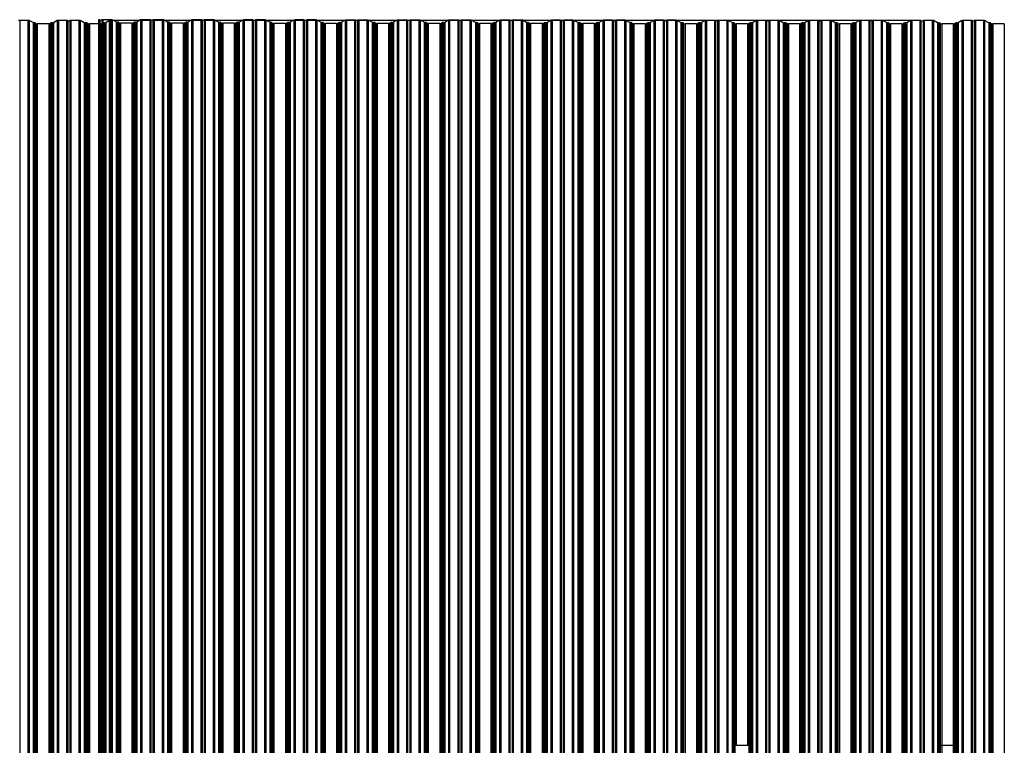
# Model space of a CAD drawing. Units: millimetres. Extents: x 1746 to 11913, y 6925 to 12700.
# Drawn here: x 5503 to 9095, y 10052 to 12700 of the extents above; entities that cross this region are included whole.
import ezdxf

# ---------------------------------------------------------------- set-up
doc = ezdxf.new("R2010")
doc.units = ezdxf.units.MM
doc.header["$LTSCALE"] = 80
doc.linetypes.add('SLD-Сплошная', pattern=[0])

msp = doc.modelspace()

# ---------------------------------------------------------------- linework, layer by layer
at = {"color": 7, "linetype": 'SLD-Сплошная', "lineweight": 25}
for p, q in [((5502.8, 12697.4), (5502.8, 7774.6)), ((5532.1, 12697.4), (5502.8, 12697.4)), ((5532.1, 12697.4), (5532.1, 7774.6)), ((5536.9, 12696.8), (5536.9, 7774)), ((5551.7, 12689.2), (5536.9, 12696.8)), ((5551.7, 12689.2), (5551.7, 7766.4)), ((5555.7, 12688.6), (5555.7, 7765.8)), ((5559.7, 12688.1), (5559.7, 7765.2)), ((5561.8, 12685.5), (5559.7, 12688.1)), ((5561.8, 12685.5), (5561.8, 7762.6)), ((5566.7, 12684.7), (5566.7, 7761.9)), ((5608.6, 12684.7), (5566.7, 12684.7)), ((5608.6, 12684.7), (5608.6, 7761.9)), ((5617.8, 12687.9), (5613.4, 12685.3)), ((5613.4, 12685.3), (5613.4, 7762.5)), ((5617.8, 12687.9), (5617.8, 7765)), ((5622.2, 12688.4), (5622.2, 7765.5)), ((5639.9, 12696.6), (5626.7, 12688.8)), ((5626.7, 12688.8), (5626.7, 7766)), ((5639.9, 12696.6), (5639.9, 7773.7)), ((5644.7, 12697.2), (5644.7, 7774.3)), ((5674, 12697.2), (5644.7, 12697.2)), ((5674, 12697.2), (5674, 7774.3)), ((5677.9, 12696.7), (5677.9, 7773.8)), ((5685.6, 12696.7), (5685.6, 7773.8)), ((5689.5, 12697.2), (5689.5, 7774.3)), ((5718.8, 12697.2), (5689.5, 12697.2)), ((5718.8, 12697.2), (5718.8, 7774.3)), ((5723.6, 12696.6), (5723.6, 7773.7)), ((5738.4, 12689), (5723.6, 12696.6)), ((5738.4, 12689), (5738.4, 7766.1)), ((5743, 12688.5), (5743, 7765.7)), ((5747.5, 12688.1), (5747.5, 7765.2)), ((5752.5, 12685.5), (5747.5, 12688.1)), ((5752.5, 12685.5), (5752.5, 7762.6)), ((5757.3, 12684.9), (5757.3, 7762.1)), ((5798, 12684.9), (5757.3, 12684.9)), ((5790.8, 12699.9), (5790.8, 7777.1)), ((5794.7, 12699.4), (5794.7, 7776.6)), ((5798, 12684.9), (5798, 7762.1)), ((5802.4, 12699.4), (5802.4, 7776.6)), ((5803.6, 12685.9), (5802.8, 12685.5)), ((5802.8, 12685.5), (5802.8, 7762.6)), ((5803.6, 12685.9), (5803.6, 7763.1)), ((5804.1, 12685.9), (5803.6, 12685.9)), ((5807.7, 12687.9), (5804.1, 12685.9)), ((5806.3, 12699.9), (5806.3, 7777.1)), ((5835.6, 12699.9), (5806.3, 12699.9)), ((5807.7, 12687.9), (5807.7, 7765.1)), ((5812.1, 12688.4), (5812.1, 7765.6)), ((5829.8, 12696.6), (5816.6, 12688.9)), ((5816.6, 12688.9), (5816.6, 7766)), ((5829.8, 12696.6), (5829.8, 7773.8)), ((5834.6, 12697.2), (5834.6, 7774.4)), ((8786.9, 12697.2), (5834.6, 12697.2)), ((5835.6, 12699.9), (5835.6, 7777.1)), ((5840.4, 12699.4), (5840.4, 7776.5)), ((5855.2, 12691.7), (5840.4, 12699.4)), ((5855.2, 12691.7), (5855.2, 7768.9)), ((5859.2, 12691.1), (5859.2, 7768.3)), ((5863.2, 12690.6), (5863.2, 7767.7)), ((5865.2, 12688), (5863.2, 12690.6)), ((5865.2, 12688), (5865.2, 7765.1)), ((5870.2, 12687.3), (5870.2, 7764.4)), ((5912, 12687.3), (5870.2, 12687.3)), ((5912, 12687.3), (5912, 7764.4)), ((5921.2, 12690.4), (5916.8, 12687.9)), ((5916.8, 12687.9), (5916.8, 7765)), ((5921.2, 12690.4), (5921.2, 7767.6)), ((5925.7, 12690.9), (5925.7, 7768)), ((5943.4, 12699.1), (5930.1, 12691.4)), ((5930.1, 12691.4), (5930.1, 7768.5)), ((5943.4, 12699.1), (5943.4, 7776.2)), ((5948.2, 12699.7), (5948.2, 7776.8)), ((5977.5, 12699.7), (5948.2, 12699.7)), ((5977.5, 12699.7), (5977.5, 7776.8)), ((5981.4, 12699.2), (5981.4, 7776.3)), ((5989.1, 12699.2), (5989.1, 7776.3)), ((5993, 12699.7), (5993, 7776.8)), ((6022.3, 12699.7), (5993, 12699.7)), ((6022.3, 12699.7), (6022.3, 7776.8)), ((6027, 12699.1), (6027, 7776.3)), ((6041.9, 12691.5), (6027, 12699.1)), ((6041.9, 12691.5), (6041.9, 7768.6)), ((6045.8, 12690.9), (6045.8, 7768)), ((6049.8, 12690.3), (6049.8, 7767.5)), ((6051.9, 12687.7), (6049.8, 12690.3)), ((6051.9, 12687.7), (6051.9, 7764.9)), ((6056.8, 12687), (6056.8, 7764.2)), ((6098.7, 12687), (6056.8, 12687)), ((6098.7, 12687), (6098.7, 7764.2)), ((6107.9, 12690.2), (6103.5, 12687.6)), ((6103.5, 12687.6), (6103.5, 7764.8)), ((6107.9, 12690.2), (6107.9, 7767.3)), ((6112.3, 12690.6), (6112.3, 7767.8)), ((6130, 12698.8), (6116.8, 12691.1)), ((6116.8, 12691.1), (6116.8, 7768.3)), ((6130, 12698.8), (6130, 7776)), ((6134.9, 12699.4), (6134.9, 7776.6)), ((6164.1, 12699.4), (6134.9, 12699.4)), ((6164.1, 12699.4), (6164.1, 7776.6)), ((6164.1, 12699.4), (6164.1, 7776.6)), ((6168, 12698.9), (6168, 7776.1)), ((6168, 12698.9), (6168, 7776.1)), ((6175.8, 12698.9), (6175.8, 7776.1)), ((6175.8, 12698.9), (6175.8, 7776.1)), ((6179.6, 12699.4), (6179.6, 7776.6)), ((6208.9, 12699.4), (6179.6, 12699.4)), ((6179.6, 12699.4), (6179.6, 7776.6)), ((6208.9, 12699.4), (6179.6, 12699.4)), ((6208.9, 12699.4), (6208.9, 7776.6)), ((6208.9, 12699.4), (6208.9, 7776.6)), ((6213.7, 12698.8), (6213.7, 7776)), ((6228.5, 12691.2), (6213.7, 12698.8)), ((6213.7, 12698.8), (6213.7, 7776)), ((6228.5, 12691.2), (6213.7, 12698.8)), ((6228.5, 12691.2), (6228.5, 7768.4)), ((6228.5, 12691.2), (6228.5, 7768.4)), ((6232.5, 12690.6), (6232.5, 7767.8)), ((6232.5, 12690.6), (6232.5, 7767.8)), ((6236.5, 12690.1), (6236.5, 7767.2)), ((6238.5, 12687.5), (6236.5, 12690.1)), ((6236.5, 12690.1), (6236.5, 7767.2)), ((6238.5, 12687.5), (6236.5, 12690.1)), ((6238.5, 12687.5), (6238.5, 7764.6)), ((6238.5, 12687.5), (6238.5, 7764.6)), ((6243.5, 12686.7), (6243.5, 7763.9)), ((6285.3, 12686.7), (6243.5, 12686.7)), ((6243.5, 12686.7), (6243.5, 7763.9)), ((6285.3, 12686.7), (6243.5, 12686.7)), ((6285.3, 12686.7), (6285.3, 7763.9)), ((6285.3, 12686.7), (6285.3, 7763.9)), ((6294.5, 12689.9), (6290.2, 12687.3)), ((6294.5, 12689.9), (6290.2, 12687.3)), ((6290.2, 12687.3), (6290.2, 7764.5)), ((6290.2, 12687.3), (6290.2, 7764.5)), ((6294.5, 12689.9), (6294.5, 7767)), ((6294.5, 12689.9), (6294.5, 7767)), ((6299, 12690.4), (6299, 7767.5)), ((6299, 12690.4), (6299, 7767.5)), ((6316.7, 12698.6), (6303.4, 12690.8)), ((6316.7, 12698.6), (6303.4, 12690.8)), ((6303.4, 12690.8), (6303.4, 7768)), ((6303.4, 12690.8), (6303.4, 7768)), ((6316.7, 12698.6), (6316.7, 7775.7)), ((6316.7, 12698.6), (6316.7, 7775.7)), ((6321.5, 12699.2), (6321.5, 7776.3)), ((6350.8, 12699.2), (6321.5, 12699.2)), ((6350.8, 12699.2), (6350.8, 7776.3)), ((6354.7, 12698.7), (6354.7, 7775.8)), ((6362.4, 12698.7), (6362.4, 7775.8)), ((6366.3, 12699.2), (6366.3, 7776.3)), ((6395.6, 12699.2), (6366.3, 12699.2)), ((6395.6, 12699.2), (6395.6, 7776.3)), ((6400.4, 12698.6), (6400.4, 7775.7)), ((6415.2, 12691), (6400.4, 12698.6)), ((6415.2, 12691), (6415.2, 7768.1)), ((6419.2, 12690.4), (6419.2, 7767.5)), ((6423.2, 12689.8), (6423.2, 7766.9)), ((6425.2, 12687.2), (6423.2, 12689.8)), ((6425.2, 12687.2), (6425.2, 7764.4)), ((6430.2, 12686.5), (6430.2, 7763.6)), ((6472, 12686.5), (6430.2, 12686.5)), ((6472, 12686.5), (6472, 7763.6)), ((6481.2, 12689.6), (6476.8, 12687.1)), ((6476.8, 12687.1), (6476.8, 7764.2)), ((6481.2, 12689.6), (6481.2, 7766.8)), ((6485.7, 12690.1), (6485.7, 7767.3)), ((6503.4, 12698.3), (6490.1, 12690.6)), ((6490.1, 12690.6), (6490.1, 7767.7)), ((6503.4, 12698.3), (6503.4, 7775.5)), ((6508.2, 12698.9), (6508.2, 7776.1)), ((6537.5, 12698.9), (6508.2, 12698.9)), ((6537.5, 12698.9), (6537.5, 7776.1)), ((6541.4, 12698.4), (6541.4, 7775.6)), ((6549.1, 12698.4), (6549.1, 7775.6)), ((6553, 12698.9), (6553, 7776.1)), ((6582.3, 12698.9), (6553, 12698.9)), ((6582.3, 12698.9), (6582.3, 7776.1)), ((6587, 12698.3), (6587, 7775.5)), ((6601.9, 12690.7), (6587, 12698.3)), ((6601.9, 12690.7), (6601.9, 7767.8)), ((6605.8, 12690.1), (6605.8, 7767.3)), ((6609.8, 12689.5), (6609.8, 7766.7)), ((6611.9, 12687), (6609.8, 12689.5)), ((6611.9, 12687), (6611.9, 7764.1)), ((6616.8, 12686.2), (6616.8, 7763.4)), ((6658.7, 12686.2), (6616.8, 12686.2)), ((6658.7, 12686.2), (6658.7, 7763.4)), ((6667.9, 12689.4), (6663.5, 12686.8)), ((6663.5, 12686.8), (6663.5, 7764)), ((6667.9, 12689.4), (6667.9, 7766.5)), ((6672.3, 12689.9), (6672.3, 7767)), ((6690, 12698.1), (6676.8, 12690.3)), ((6676.8, 12690.3), (6676.8, 7767.5)), ((6690, 12698.1), (6690, 7775.2)), ((6694.9, 12698.7), (6694.9, 7775.8)), ((6724.1, 12698.7), (6694.9, 12698.7)), ((6724.1, 12698.7), (6724.1, 7775.8)), ((6728, 12698.2), (6728, 7775.3)), ((6735.8, 12698.2), (6735.8, 7775.3)), ((6739.6, 12698.7), (6739.6, 7775.8)), ((6768.9, 12698.7), (6739.6, 12698.7)), ((6768.9, 12698.7), (6768.9, 7775.8)), ((6773.7, 12698.1), (6773.7, 7775.2)), ((6788.5, 12690.4), (6773.7, 12698.1)), ((6788.5, 12690.4), (6788.5, 7767.6)), ((6793.1, 12690), (6793.1, 7767.1)), ((6797.6, 12689.5), (6797.6, 7766.7)), ((6802.6, 12687), (6797.6, 12689.5)), ((6802.6, 12687), (6802.6, 7764.1)), ((6807.4, 12686.4), (6807.4, 7763.5)), ((6848.1, 12686.4), (6807.4, 12686.4)), ((6848.1, 12686.4), (6848.1, 7763.5)), ((6853.7, 12687.4), (6852.9, 12687)), ((6852.9, 12687), (6852.9, 7764.1)), ((6853.7, 12687.4), (6853.7, 7764.5)), ((6854.2, 12687.4), (6853.7, 12687.4)), ((6857.8, 12689.4), (6854.2, 12687.4)), ((6857.8, 12689.4), (6857.8, 7766.6)), ((6862.2, 12689.9), (6862.2, 7767.1)), ((6880, 12698.1), (6866.7, 12690.4)), ((6866.7, 12690.4), (6866.7, 7767.5)), ((6880, 12698.1), (6880, 7775.2)), ((6884.8, 12698.7), (6884.8, 7775.8)), ((6914.1, 12698.7), (6884.8, 12698.7)), ((6914.1, 12698.7), (6914.1, 7775.8)), ((6917.9, 12698.2), (6917.9, 7775.3)), ((6925.7, 12698.2), (6925.7, 7775.3)), ((6929.5, 12698.7), (6929.5, 7775.8)), ((6958.8, 12698.7), (6929.5, 12698.7)), ((6958.8, 12698.7), (6958.8, 7775.8)), ((6963.6, 12698.1), (6963.6, 7775.3)), ((6978.4, 12690.5), (6963.6, 12698.1)), ((6978.4, 12690.5), (6978.4, 7767.6)), ((6982.4, 12689.9), (6982.4, 7767.1)), ((6986.4, 12689.3), (6986.4, 7766.5)), ((6988.5, 12686.7), (6986.4, 12689.3)), ((6988.5, 12686.7), (6988.5, 7763.9)), ((6993.4, 12686), (6993.4, 7763.2)), ((7035.3, 12686), (6993.4, 12686)), ((7035.3, 12686), (7035.3, 7763.2)), ((7044.5, 12689.2), (7040.1, 12686.6)), ((7040.1, 12686.6), (7040.1, 7763.8)), ((7044.5, 12689.2), (7044.5, 7766.3)), ((7048.9, 12689.6), (7048.9, 7766.8)), ((7066.6, 12697.8), (7053.4, 12690.1)), ((7053.4, 12690.1), (7053.4, 7767.3)), ((7066.6, 12697.8), (7066.6, 7775)), ((7071.4, 12698.4), (7071.4, 7775.6)), ((7100.7, 12698.4), (7071.4, 12698.4)), ((7100.7, 12698.4), (7100.7, 7775.6)), ((7104.6, 12697.9), (7104.6, 7775.1)), ((7112.3, 12697.9), (7112.3, 7775.1)), ((7116.2, 12698.4), (7116.2, 7775.6)), ((7145.5, 12698.4), (7116.2, 12698.4)), ((7145.5, 12698.4), (7145.5, 7775.6)), ((7150.3, 12697.9), (7150.3, 7775)), ((7165.1, 12690.2), (7150.3, 12697.9)), ((7165.1, 12690.2), (7165.1, 7767.4)), ((7169.1, 12689.6), (7169.1, 7766.8)), ((7173.1, 12689.1), (7173.1, 7766.2)), ((7175.1, 12686.5), (7173.1, 12689.1)), ((7175.1, 12686.5), (7175.1, 7763.6)), ((7180.1, 12685.8), (7180.1, 7762.9)), ((7221.9, 12685.8), (7180.1, 12685.8)), ((7221.9, 12685.8), (7221.9, 7762.9)), ((7231.1, 12688.9), (7226.7, 12686.4)), ((7226.7, 12686.4), (7226.7, 7763.5)), ((7231.1, 12688.9), (7231.1, 7766.1)), ((7235.6, 12689.4), (7235.6, 7766.5)), ((7253.3, 12697.6), (7240, 12689.9)), ((7240, 12689.9), (7240, 7767)), ((7253.3, 12697.6), (7253.3, 7774.7)), ((7258.1, 12698.2), (7258.1, 7775.3)), ((7287.4, 12698.2), (7258.1, 12698.2)), ((7287.4, 12698.2), (7287.4, 7775.3)), ((7291.3, 12697.7), (7291.3, 7774.8)), ((7299, 12697.7), (7299, 7774.8)), ((7302.9, 12698.2), (7302.9, 7775.3)), ((7332.2, 12698.2), (7302.9, 12698.2)), ((7332.2, 12698.2), (7332.2, 7775.3)), ((7336.9, 12697.6), (7336.9, 7774.8)), ((7351.8, 12690), (7336.9, 12697.6)), ((7351.8, 12690), (7351.8, 7767.1)), ((7355.8, 12689.4), (7355.8, 7766.5)), ((7359.7, 12688.8), (7359.7, 7766)), ((7361.8, 12686.2), (7359.7, 12688.8)), ((7361.8, 12686.2), (7361.8, 7763.4)), ((7366.7, 12685.5), (7366.7, 7762.7)), ((7408.6, 12685.5), (7366.7, 12685.5)), ((7408.6, 12685.5), (7408.6, 7762.7)), ((7417.8, 12688.7), (7413.4, 12686.1)), ((7413.4, 12686.1), (7413.4, 7763.3)), ((7417.8, 12688.7), (7417.8, 7765.8)), ((7422.2, 12689.1), (7422.2, 7766.3)), ((7440, 12697.3), (7426.7, 12689.6)), ((7426.7, 12689.6), (7426.7, 7766.8)), ((7440, 12697.3), (7440, 7774.5)), ((7444.8, 12697.9), (7444.8, 7775.1)), ((7474.1, 12697.9), (7444.8, 12697.9)), ((7474.1, 12697.9), (7474.1, 7775.1)), ((7477.9, 12697.4), (7477.9, 7774.6)), ((7485.7, 12697.4), (7485.7, 7774.6)), ((7489.5, 12697.9), (7489.5, 7775.1)), ((7518.8, 12697.9), (7489.5, 12697.9)), ((7518.8, 12697.9), (7518.8, 7775.1)), ((7523.6, 12697.4), (7523.6, 7774.5)), ((7538.4, 12689.7), (7523.6, 12697.4)), ((7538.4, 12689.7), (7538.4, 7766.9)), ((7543, 12689.3), (7543, 7766.4)), ((7547.5, 12688.8), (7547.5, 7766)), ((7552.5, 12686.2), (7547.5, 12688.8)), ((7552.5, 12686.2), (7552.5, 7763.4)), ((7557.3, 12685.7), (7557.3, 7762.8)), ((7598, 12685.7), (7557.3, 12685.7)), ((7598, 12685.7), (7598, 7762.8)), ((7603.6, 12686.7), (7602.8, 12686.2)), ((7602.8, 12686.2), (7602.8, 7763.4)), ((7603.6, 12686.7), (7603.6, 7763.8)), ((7604.1, 12686.6), (7603.6, 12686.7)), ((7607.7, 12688.7), (7604.1, 12686.6)), ((7607.7, 12688.7), (7607.7, 7765.8)), ((7612.1, 12689.2), (7612.1, 7766.3)), ((7629.9, 12697.4), (7616.6, 12689.6)), ((7616.6, 12689.6), (7616.6, 7766.8)), ((7629.9, 12697.4), (7629.9, 7774.5)), ((7634.7, 12698), (7634.7, 7775.1)), ((7664, 12698), (7634.7, 12698)), ((7664, 12698), (7664, 7775.1)), ((7667.8, 12697.5), (7667.8, 7774.6)), ((7675.6, 12697.5), (7675.6, 7774.6)), ((7679.5, 12698), (7679.5, 7775.1)), ((7708.7, 12698), (7679.5, 12698)), ((7708.7, 12698), (7708.7, 7775.1)), ((7713.5, 12697.4), (7713.5, 7774.5)), ((7728.3, 12689.8), (7713.5, 12697.4)), ((7728.3, 12689.8), (7728.3, 7766.9)), ((7732.3, 12689.2), (7732.3, 7766.3)), ((7736.3, 12688.6), (7736.3, 7765.7)), ((7738.4, 12686), (7736.3, 12688.6)), ((7738.4, 12686), (7738.4, 7763.2)), ((7743.3, 12685.3), (7743.3, 7762.4)), ((7785.2, 12685.3), (7743.3, 12685.3)), ((7785.2, 12685.3), (7785.2, 7762.4)), ((7794.4, 12688.4), (7790, 12685.9)), ((7790, 12685.9), (7790, 7763)), ((7794.4, 12688.4), (7794.4, 7765.6)), ((7798.8, 12688.9), (7798.8, 7766.1)), ((7816.5, 12697.1), (7803.3, 12689.4)), ((7803.3, 12689.4), (7803.3, 7766.5)), ((7816.5, 12697.1), (7816.5, 7774.3)), ((7821.3, 12697.7), (7821.3, 7774.9)), ((7850.6, 12697.7), (7821.3, 12697.7)), ((7850.6, 12697.7), (7850.6, 7774.9)), ((7854.5, 12697.2), (7854.5, 7774.4)), ((7862.2, 12697.2), (7862.2, 7774.4)), ((7866.1, 12697.7), (7866.1, 7774.9)), ((7895.4, 12697.7), (7866.1, 12697.7)), ((7895.4, 12697.7), (7895.4, 7774.9)), ((7900.2, 12697.1), (7900.2, 7774.3)), ((7915, 12689.5), (7900.2, 12697.1)), ((7915, 12689.5), (7915, 7766.6)), ((7919, 12688.9), (7919, 7766.1)), ((7923, 12688.3), (7923, 7765.5)), ((7925, 12685.8), (7923, 12688.3)), ((7925, 12685.8), (7925, 7762.9)), ((7930, 12685), (7930, 7762.2)), ((7971.8, 12685), (7930, 12685)), ((7971.8, 12685), (7971.8, 7762.2)), ((7981, 12688.2), (7976.6, 12685.6)), ((7976.6, 12685.6), (7976.6, 7762.8)), ((7981, 12688.2), (7981, 7765.3)), ((7985.5, 12688.7), (7985.5, 7765.8)), ((8003.2, 12696.9), (7989.9, 12689.1)), ((7989.9, 12689.1), (7989.9, 7766.3)), ((8003.2, 12696.9), (8003.2, 7774)), ((8008, 12697.5), (8008, 7774.6)), ((8037.3, 12697.5), (8008, 12697.5)), ((8037.3, 12697.5), (8037.3, 7774.6)), ((8041.2, 12697), (8041.2, 7774.1)), ((8048.9, 12697), (8048.9, 7774.1)), ((8052.8, 12697.5), (8052.8, 7774.6)), ((8082.1, 12697.5), (8052.8, 12697.5)), ((8082.1, 12697.5), (8082.1, 7774.6)), ((8086.8, 12696.9), (8086.8, 7774)), ((8101.7, 12689.2), (8086.8, 12696.9)), ((8101.7, 12689.2), (8101.7, 7766.4)), ((8105.7, 12688.7), (8105.7, 7765.8)), ((8109.7, 12688.1), (8109.7, 7765.2)), ((8111.7, 12685.5), (8109.7, 12688.1)), ((8111.7, 12685.5), (8111.7, 7762.6)), ((8158.5, 12684.8), (8116.7, 12684.8)), ((8116.7, 12684.8), (8116.7, 10052.7)), ((8158.5, 12684.8), (8158.5, 10052.7)), ((8167.7, 12687.9), (8163.3, 12685.4)), ((8163.3, 12685.4), (8163.3, 7762.5)), ((8167.7, 12687.9), (8167.7, 7765.1)), ((8172.1, 12688.4), (8172.1, 7765.6)), ((8189.9, 12696.6), (8176.6, 12688.9)), ((8176.6, 12688.9), (8176.6, 7766)), ((8189.9, 12696.6), (8189.9, 7773.7)), ((8194.7, 12697.2), (8194.7, 7774.3)), ((8224, 12697.2), (8194.7, 12697.2)), ((8224, 12697.2), (8224, 7774.3)), ((8227.8, 12696.7), (8227.8, 7773.8)), ((8235.6, 12696.7), (8235.6, 7773.8)), ((8239.5, 12697.2), (8239.5, 7774.3)), ((8268.7, 12697.2), (8239.5, 12697.2)), ((8268.7, 12697.2), (8268.7, 7774.3)), ((8273.5, 12696.6), (8273.5, 7773.8)), ((8288.3, 12689), (8273.5, 12696.6)), ((8288.3, 12689), (8288.3, 7766.1)), ((8292.9, 12688.5), (8292.9, 7765.7)), ((8297.4, 12688.1), (8297.4, 7765.2)), ((8302.4, 12685.5), (8297.4, 12688.1)), ((8302.4, 12685.5), (8302.4, 7762.7)), ((8307.2, 12684.9), (8307.2, 7762.1)), ((8348, 12684.9), (8307.2, 12684.9)), ((8348, 12684.9), (8348, 7762.1)), ((8353.6, 12685.9), (8352.7, 12685.5)), ((8352.7, 12685.5), (8352.7, 7762.7)), ((8353.6, 12685.9), (8353.6, 7763.1)), ((8354.1, 12685.9), (8353.6, 12685.9)), ((8357.6, 12688), (8354.1, 12685.9)), ((8357.6, 12688), (8357.6, 7765.1)), ((8362.1, 12688.4), (8362.1, 7765.6)), ((8379.8, 12696.6), (8366.5, 12688.9)), ((8366.5, 12688.9), (8366.5, 7766.1)), ((8379.8, 12696.6), (8379.8, 7773.8)), ((8384.6, 12697.2), (8384.6, 7774.4)), ((8413.9, 12697.2), (8384.6, 12697.2)), ((8413.9, 12697.2), (8413.9, 7774.4)), ((8417.7, 12696.7), (8417.7, 7773.9)), ((8425.5, 12696.7), (8425.5, 7773.9)), ((8429.4, 12697.2), (8429.4, 7774.4)), ((8458.7, 12697.2), (8429.4, 12697.2)), ((8458.7, 12697.2), (8458.7, 7774.4)), ((8463.4, 12696.7), (8463.4, 7773.8)), ((8478.3, 12689), (8463.4, 12696.7)), ((8478.3, 12689), (8478.3, 7766.2)), ((8482.2, 12688.4), (8482.2, 7765.6)), ((8486.2, 12687.9), (8486.2, 7765)), ((8487.8, 12685.8), (8486.2, 12687.9)), ((8488, 12685.8), (8487.8, 12685.8)), ((8488, 12685.8), (8488, 7763)), ((8493, 12685.1), (8493, 7762.3)), ((8534.8, 12685.1), (8493, 12685.1)), ((8534.8, 12685.1), (8534.8, 7762.3)), ((8544, 12688.3), (8539.6, 12685.7)), ((8539.6, 12685.7), (8539.6, 7762.9)), ((8544, 12688.3), (8544, 7765.4)), ((8548.4, 12688.7), (8548.4, 7765.9)), ((8566.2, 12696.9), (8552.9, 12689.2)), ((8552.9, 12689.2), (8552.9, 7766.4)), ((8566.2, 12696.9), (8566.2, 7774.1)), ((8571, 12697.5), (8571, 7774.7)), ((8600.3, 12697.5), (8571, 12697.5)), ((8600.3, 12697.5), (8600.3, 7774.7)), ((8604.1, 12697), (8604.1, 7774.2)), ((8611.9, 12697), (8611.9, 7774.2)), ((8615.8, 12697.5), (8615.8, 7774.7)), ((8645.1, 12697.5), (8615.8, 12697.5)), ((8645.1, 12697.5), (8645.1, 7774.7)), ((8649.8, 12697), (8649.8, 7774.1)), ((8664.7, 12689.3), (8649.8, 12697)), ((8664.7, 12689.3), (8664.7, 7766.5)), ((8668.6, 12688.7), (8668.6, 7765.9)), ((8672.6, 12688.2), (8672.6, 7765.3)), ((8674.7, 12685.6), (8672.6, 12688.2)), ((8674.7, 12685.6), (8674.7, 7762.7)), ((8679.6, 12684.8), (8679.6, 7762)), ((8721.5, 12684.8), (8679.6, 12684.8)), ((8721.5, 12684.8), (8721.5, 7762)), ((8730.7, 12688), (8726.3, 12685.5)), ((8726.3, 12685.5), (8726.3, 7762.6)), ((8730.7, 12688), (8730.7, 7765.2)), ((8735.1, 12688.5), (8735.1, 7765.6)), ((8752.8, 12696.7), (8739.6, 12689)), ((8739.6, 12689), (8739.6, 7766.1)), ((8752.8, 12696.7), (8752.8, 7773.8)), ((8757.6, 12697.3), (8757.6, 7774.4)), ((8786.9, 12697.3), (8757.6, 12697.3)), ((8786.9, 12697.3), (8786.9, 7774.4)), ((8786.9, 12697.2), (8786.9, 7774.4)), ((8790.8, 12696.8), (8790.8, 7773.9)), ((8790.8, 12696.7), (8790.8, 7773.9)), ((8798.6, 12696.8), (8798.6, 7773.9)), ((8798.6, 12696.7), (8798.6, 7773.9)), ((8802.4, 12697.3), (8802.4, 7774.4)), ((8831.7, 12697.3), (8802.4, 12697.3)), ((8802.4, 12697.2), (8802.4, 7774.4)), ((8831.7, 12697.2), (8802.4, 12697.2)), ((8831.7, 12697.3), (8831.7, 7774.4)), ((8831.7, 12697.2), (8831.7, 7774.4)), ((8836.5, 12696.7), (8836.5, 7773.8)), ((8851.3, 12689.1), (8836.5, 12696.7)), ((8836.5, 12696.6), (8836.5, 7773.8)), ((8851.3, 12689), (8836.5, 12696.6)), ((8851.3, 12689.1), (8851.3, 7766.2)), ((8851.3, 12689), (8851.3, 7766.1)), ((8855.3, 12688.5), (8855.3, 7765.6)), ((8855.3, 12688.4), (8855.3, 7765.6)), ((8859.3, 12687.9), (8859.3, 7765.1)), ((8861.3, 12685.3), (8859.3, 12687.9)), ((8859.3, 12687.8), (8859.3, 7765)), ((8861.3, 12685.3), (8859.3, 12687.8)), ((8861.3, 12685.3), (8861.3, 7762.4)), ((8861.3, 12685.3), (8861.3, 7762.5)), ((8908.1, 12684.6), (8866.3, 12684.6)), ((8866.3, 12684.6), (8866.3, 10052.7)), ((8866.3, 12684.5), (8866.3, 7761.7)), ((8908.1, 12684.5), (8866.3, 12684.5)), ((8908.1, 12684.6), (8908.1, 10052.7)), ((8908.1, 12684.5), (8908.1, 7761.7)), ((8917.3, 12687.7), (8912.9, 12685.1)), ((8917.3, 12687.7), (8912.9, 12685.2)), ((8912.9, 12685.2), (8912.9, 7762.3)), ((8912.9, 12685.1), (8912.9, 7762.3)), ((8917.3, 12687.7), (8917.3, 7764.8)), ((8917.3, 12687.7), (8917.3, 7764.9)), ((8921.8, 12688.2), (8921.8, 7765.3)), ((8921.8, 12688.2), (8921.8, 7765.4)), ((8939.5, 12696.4), (8926.2, 12688.6)), ((8939.5, 12696.4), (8926.2, 12688.7)), ((8926.2, 12688.7), (8926.2, 7765.8)), ((8926.2, 12688.6), (8926.2, 7765.8)), ((8939.5, 12696.4), (8939.5, 7773.5)), ((8939.5, 12696.4), (8939.5, 7773.6)), ((8944.3, 12697), (8944.3, 7774.1)), ((8973.6, 12697), (8944.3, 12697)), ((8944.3, 12697), (8944.3, 7774.2)), ((8973.6, 12697), (8944.3, 12697)), ((8973.6, 12697), (8973.6, 7774.1)), ((8973.6, 12697), (8973.6, 7774.2)), ((8977.5, 12696.5), (8977.5, 7773.6)), ((8977.5, 12696.5), (8977.5, 7773.7)), ((8985.2, 12696.5), (8985.2, 7773.6)), ((8985.2, 12696.5), (8985.2, 7773.7)), ((8989.1, 12697), (8989.1, 7774.1)), ((9018.4, 12697), (8989.1, 12697)), ((8989.1, 12697), (8989.1, 7774.2)), ((9018.4, 12697), (9018.4, 7774.1)), ((9023.1, 12696.4), (9023.1, 7773.5)), ((9038, 12688.7), (9023.1, 12696.4)), ((9038, 12688.7), (9038, 7765.9)), ((9042, 12688.2), (9042, 7765.3)), ((9046, 12687.6), (9046, 7764.7)), ((9048, 12685), (9046, 12687.6)), ((9048, 12685), (9048, 7762.1)), ((9053, 12684.3), (9053, 7761.4)), ((9094.8, 12684.3), (9053, 12684.3)), ((9094.8, 12684.3), (9094.8, 7761.4)), ((8115, 10052.7), (8160.2, 10052.7)), ((8862.8, 10052.7), (8911.6, 10052.7))]:
    msp.add_line(p, q, dxfattribs=at)
for centre, radius, start, end in [((5502.2, 12687.2), 10.3, 86.3427, 108.2784), ((5532.9, 12683.5), 14, 73.2239, 93.0121), ((5554.9, 12697.1), 8.47, 248.0255, 275.5128), ((5556.5, 12680.2), 8.47, 68.0255, 95.5128), ((5565.7, 12695.2), 10.5, 247.9811, 275.4781), ((5609.3, 12698), 13.3, 266.6282, 287.6287), ((5621.2, 12676.4), 12, 85.3553, 106.7849), ((5623.2, 12700.4), 12, 265.3553, 286.7849), ((5643.9, 12683.9), 13.3, 86.6282, 107.6287), ((5674.7, 12686.9), 10.3, 71.7216, 93.6573), ((5681.8, 12709.9), 13.8, 253.6554, 286.3446), ((5688.9, 12686.9), 10.3, 86.3427, 108.2784), ((5719.5, 12683.2), 14, 73.2239, 93.0121), ((5741.9, 12701.3), 12.9, 254.1454, 274.5975), ((5744, 12675.7), 12.9, 74.1454, 94.5975), ((5756.5, 12698.8), 14, 253.2239, 273.0121), ((5791.5, 12689.7), 10.3, 71.7216, 93.6573), ((5798.6, 12712.6), 13.8, 253.6554, 286.3446), ((5798.7, 12699), 14.2, 267.091, 286.5238), ((5805.6, 12689.7), 10.3, 86.3427, 108.2784), ((5811.1, 12676.4), 12, 85.3553, 106.7849), ((5813.1, 12700.4), 12, 265.3553, 286.7849), ((5833.9, 12683.9), 13.3, 86.6282, 107.6287), ((5836.3, 12686), 14, 73.2239, 93.0121), ((5858.4, 12699.6), 8.47, 248.0255, 275.5128), ((5860, 12682.7), 8.47, 68.0255, 95.5128), ((5869.2, 12697.8), 10.5, 247.9811, 275.4781), ((5912.8, 12700.5), 13.3, 266.6282, 287.6287), ((5924.7, 12678.9), 12, 85.3553, 106.7849), ((5926.6, 12702.9), 12, 265.3553, 286.7849), ((5947.4, 12686.4), 13.3, 86.6282, 107.6287), ((5978.1, 12689.4), 10.3, 71.7216, 93.6573), ((5985.2, 12712.4), 13.8, 253.6554, 286.3446), ((5992.3, 12689.4), 10.3, 86.3427, 108.2784), ((6023, 12685.7), 14, 73.2239, 93.0121), ((6045, 12699.3), 8.47, 248.0255, 275.5128), ((6046.7, 12682.5), 8.47, 68.0255, 95.5128), ((6055.8, 12697.5), 10.5, 247.9811, 275.4781), ((6099.5, 12700.3), 13.3, 266.6282, 287.6287), ((6111.4, 12678.6), 12, 85.3553, 106.7849), ((6113.3, 12702.6), 12, 265.3553, 286.7849), ((6134.1, 12686.2), 13.3, 86.6282, 107.6287), ((6164.8, 12689.2), 10.3, 71.7216, 93.6573), ((6164.8, 12689.2), 10.3, 71.7216, 93.6573), ((6171.9, 12712.1), 13.8, 253.6554, 286.3446), ((6171.9, 12712.1), 13.8, 253.6554, 286.3446), ((6179, 12689.2), 10.3, 86.3427, 108.2784), ((6179, 12689.2), 10.3, 86.3427, 108.2784), ((6209.7, 12685.5), 14, 73.2239, 93.0121), ((6209.7, 12685.5), 14, 73.2239, 93.0121), ((6231.7, 12699.1), 8.47, 248.0255, 275.5128), ((6231.7, 12699.1), 8.47, 248.0255, 275.5128), ((6233.3, 12682.2), 8.47, 68.0255, 95.5128), ((6233.3, 12682.2), 8.47, 68.0255, 95.5128), ((6242.5, 12697.2), 10.5, 247.9811, 275.4781), ((6242.5, 12697.2), 10.5, 247.9811, 275.4781), ((6286.1, 12700), 13.3, 266.6282, 287.6287), ((6286.1, 12700), 13.3, 266.6282, 287.6287), ((6298, 12678.4), 12, 85.3553, 106.7849), ((6298, 12678.4), 12, 85.3553, 106.7849), ((6300, 12702.4), 12, 265.3553, 286.7849), ((6300, 12702.4), 12, 265.3553, 286.7849), ((6320.7, 12685.9), 13.3, 86.6282, 107.6287), ((6351.5, 12688.9), 10.3, 71.7216, 93.6573), ((6358.6, 12711.9), 13.8, 253.6554, 286.3446), ((6365.6, 12688.9), 10.3, 86.3427, 108.2784), ((6396.3, 12685.2), 14, 73.2239, 93.0121), ((6418.4, 12698.8), 8.47, 248.0255, 275.5128), ((6420, 12681.9), 8.47, 68.0255, 95.5128), ((6429.2, 12697), 10.5, 247.9811, 275.4781), ((6472.8, 12699.8), 13.3, 266.6282, 287.6287), ((6484.7, 12678.1), 12, 85.3553, 106.7849), ((6486.6, 12702.1), 12, 265.3553, 286.7849), ((6507.4, 12685.6), 13.3, 86.6282, 107.6287), ((6538.1, 12688.7), 10.3, 71.7216, 93.6573), ((6545.2, 12711.6), 13.8, 253.6554, 286.3446), ((6552.3, 12688.7), 10.3, 86.3427, 108.2784), ((6583, 12685), 14, 73.2239, 93.0121), ((6605, 12698.6), 8.47, 248.0255, 275.5128), ((6606.7, 12681.7), 8.47, 68.0255, 95.5128), ((6615.8, 12696.7), 10.5, 247.9811, 275.4781), ((6659.5, 12699.5), 13.3, 266.6282, 287.6287), ((6671.4, 12677.9), 12, 85.3553, 106.7849), ((6673.3, 12701.9), 12, 265.3553, 286.7849), ((6694.1, 12685.4), 13.3, 86.6282, 107.6287), ((6724.8, 12688.4), 10.3, 71.7216, 93.6573), ((6731.9, 12711.4), 13.8, 253.6554, 286.3446), ((6739, 12688.4), 10.3, 86.3427, 108.2784), ((6769.7, 12684.7), 14, 73.2239, 93.0121), ((6792, 12702.8), 12.9, 254.1454, 274.5975), ((6794.1, 12677.2), 12.9, 74.1454, 94.5975), ((6806.6, 12700.3), 14, 253.2239, 273.0121), ((6848.9, 12700.5), 14.2, 267.091, 286.5238), ((6861.3, 12677.9), 12, 85.3553, 106.7849), ((6863.2, 12701.9), 12, 265.3553, 286.7849), ((6884, 12685.4), 13.3, 86.6282, 107.6287), ((6914.7, 12688.5), 10.3, 71.7216, 93.6573), ((6921.8, 12711.4), 13.8, 253.6554, 286.3446), ((6928.9, 12688.5), 10.3, 86.3427, 108.2784), ((6959.6, 12684.8), 14, 73.2239, 93.0121), ((6981.6, 12698.3), 8.47, 248.0255, 275.5128), ((6983.2, 12681.5), 8.47, 68.0255, 95.5128), ((6992.4, 12696.5), 10.5, 247.9811, 275.4781), ((7036, 12699.3), 13.3, 266.6282, 287.6287), ((7047.9, 12677.6), 12, 85.3553, 106.7849), ((7049.9, 12701.6), 12, 265.3553, 286.7849), ((7070.6, 12685.2), 13.3, 86.6282, 107.6287), ((7101.4, 12688.2), 10.3, 71.7216, 93.6573), ((7108.5, 12711.1), 13.8, 253.6554, 286.3446), ((7115.6, 12688.2), 10.3, 86.3427, 108.2784), ((7146.2, 12684.5), 14, 73.2239, 93.0121), ((7168.3, 12698.1), 8.47, 248.0255, 275.5128), ((7169.9, 12681.2), 8.47, 68.0255, 95.5128), ((7179.1, 12696.3), 10.5, 247.9811, 275.4781), ((7222.7, 12699), 13.3, 266.6282, 287.6287), ((7234.6, 12677.4), 12, 85.3553, 106.7849), ((7236.5, 12701.4), 12, 265.3553, 286.7849), ((7257.3, 12684.9), 13.3, 86.6282, 107.6287), ((7288, 12687.9), 10.3, 71.7216, 93.6573), ((7295.1, 12710.9), 13.8, 253.6554, 286.3446), ((7302.2, 12687.9), 10.3, 86.3427, 108.2784), ((7332.9, 12684.3), 14, 73.2239, 93.0121), ((7354.9, 12697.8), 8.47, 248.0255, 275.5128), ((7356.6, 12681), 8.47, 68.0255, 95.5128), ((7365.7, 12696), 10.5, 247.9811, 275.4781), ((7409.4, 12698.8), 13.3, 266.6282, 287.6287), ((7421.3, 12677.1), 12, 85.3553, 106.7849), ((7423.2, 12701.1), 12, 265.3553, 286.7849), ((7444, 12684.7), 13.3, 86.6282, 107.6287), ((7474.7, 12687.7), 10.3, 71.7216, 93.6573), ((7481.8, 12710.6), 13.8, 253.6554, 286.3446), ((7488.9, 12687.7), 10.3, 86.3427, 108.2784), ((7519.6, 12684), 14, 73.2239, 93.0121), ((7542, 12702.1), 12.9, 254.1454, 274.5975), ((7544, 12676.4), 12.9, 74.1454, 94.5975), ((7556.6, 12699.6), 14, 253.2239, 273.0121), ((7598.8, 12699.8), 14.2, 267.091, 286.5238), ((7611.2, 12677.2), 12, 85.3553, 106.7849), ((7613.1, 12701.2), 12, 265.3553, 286.7849), ((7633.9, 12684.7), 13.3, 86.6282, 107.6287), ((7664.6, 12687.7), 10.3, 71.7216, 93.6573), ((7671.7, 12710.7), 13.8, 253.6554, 286.3446), ((7678.8, 12687.7), 10.3, 86.3427, 108.2784), ((7709.5, 12684), 14, 73.2239, 93.0121), ((7731.5, 12697.6), 8.47, 248.0255, 275.5128), ((7733.1, 12680.7), 8.47, 68.0255, 95.5128), ((7742.3, 12695.8), 10.5, 247.9811, 275.4781), ((7785.9, 12698.6), 13.3, 266.6282, 287.6287), ((7797.8, 12676.9), 12, 85.3553, 106.7849), ((7799.8, 12700.9), 12, 265.3553, 286.7849), ((7820.6, 12684.4), 13.3, 86.6282, 107.6287), ((7851.3, 12687.5), 10.3, 71.7216, 93.6573), ((7858.4, 12710.4), 13.8, 253.6554, 286.3446), ((7865.5, 12687.5), 10.3, 86.3427, 108.2784), ((7896.1, 12683.8), 14, 73.2239, 93.0121), ((7918.2, 12697.4), 8.47, 248.0255, 275.5128), ((7919.8, 12680.5), 8.47, 68.0255, 95.5128), ((7929, 12695.5), 10.5, 247.9811, 275.4781), ((7972.6, 12698.3), 13.3, 266.6282, 287.6287), ((7984.5, 12676.7), 12, 85.3553, 106.7849), ((7986.5, 12700.7), 12, 265.3553, 286.7849), ((8007.2, 12684.2), 13.3, 86.6282, 107.6287), ((8038, 12687.2), 10.3, 71.7216, 93.6573), ((8045, 12710.2), 13.8, 253.6554, 286.3446), ((8052.1, 12687.2), 10.3, 86.3427, 108.2784), ((8082.8, 12683.5), 14, 73.2239, 93.0121), ((8104.9, 12697.1), 8.47, 248.0255, 275.5128), ((8106.5, 12680.2), 8.47, 68.0255, 95.5128), ((8115.7, 12695.3), 10.5, 247.9811, 275.4781), ((8159.3, 12698), 13.3, 266.6282, 287.6287), ((8171.2, 12676.4), 12, 85.3553, 106.7849), ((8173.1, 12700.4), 12, 265.3553, 286.7849), ((8193.9, 12683.9), 13.3, 86.6282, 107.6287), ((8224.6, 12687), 10.3, 71.7216, 93.6573), ((8231.7, 12709.9), 13.8, 253.6554, 286.3446), ((8238.8, 12687), 10.3, 86.3427, 108.2784), ((8269.5, 12683.3), 14, 73.2239, 93.0121), ((8291.9, 12701.4), 12.9, 254.1454, 274.5975), ((8293.9, 12675.7), 12.9, 74.1454, 94.5975), ((8306.5, 12698.9), 14, 253.2239, 273.0121), ((8348.7, 12699.1), 14.2, 267.091, 286.5238), ((8361.1, 12676.4), 12, 85.3553, 106.7849), ((8363, 12700.4), 12, 265.3553, 286.7849), ((8383.8, 12684), 13.3, 86.6282, 107.6287), ((8414.5, 12687), 10.3, 71.7216, 93.6573), ((8421.6, 12709.9), 13.8, 253.6554, 286.3446), ((8428.7, 12687), 10.3, 86.3427, 108.2784), ((8459.4, 12683.3), 14, 73.2239, 93.0121), ((8481.4, 12696.9), 8.47, 248.0255, 275.5128), ((8483.1, 12680), 8.47, 68.0255, 95.5128), ((8492, 12695.6), 10.5, 247.9811, 275.4781), ((8535.6, 12698.4), 13.3, 266.6282, 287.6287), ((8547.5, 12676.7), 12, 85.3553, 106.7849), ((8549.4, 12700.7), 12, 265.3553, 286.7849), ((8570.2, 12684.3), 13.3, 86.6282, 107.6287), ((8600.9, 12687.3), 10.3, 71.7216, 93.6573), ((8608, 12710.2), 13.8, 253.6554, 286.3446), ((8615.1, 12687.3), 10.3, 86.3427, 108.2784), ((8645.8, 12683.6), 14, 73.2239, 93.0121), ((8667.8, 12697.2), 8.47, 248.0255, 275.5128), ((8669.4, 12680.3), 8.47, 68.0255, 95.5128), ((8678.6, 12695.3), 10.5, 247.9811, 275.4781), ((8722.2, 12698.1), 13.3, 266.6282, 287.6287), ((8734.1, 12676.5), 12, 85.3553, 106.7849), ((8736.1, 12700.5), 12, 265.3553, 286.7849), ((8756.9, 12684), 13.3, 86.6282, 107.6287), ((8787.6, 12687), 10.3, 71.7216, 93.6573), ((8787.6, 12687), 10.3, 71.7216, 93.6573), ((8794.7, 12710), 13.8, 253.6554, 286.3446), ((8794.7, 12709.9), 13.8, 253.6554, 286.3446), ((8801.8, 12687), 10.3, 86.3427, 108.2784), ((8801.8, 12687), 10.3, 86.3427, 108.2784), ((8832.5, 12683.3), 14, 73.2239, 93.0121), ((8832.5, 12683.3), 14, 73.2239, 93.0121), ((8854.5, 12696.9), 8.47, 248.0255, 275.5128), ((8854.5, 12696.9), 8.47, 248.0255, 275.5128), ((8856.1, 12680), 8.47, 68.0255, 95.5128), ((8856.1, 12680), 8.47, 68.0255, 95.5128), ((8865.3, 12695), 10.5, 247.9811, 275.4781), ((8865.3, 12695.1), 10.5, 247.9811, 275.4781), ((8908.9, 12697.9), 13.3, 266.6282, 287.6287), ((8908.9, 12697.8), 13.3, 266.6282, 287.6287), ((8920.8, 12676.2), 12, 85.3553, 106.7849), ((8920.8, 12676.2), 12, 85.3553, 106.7849), ((8922.8, 12700.2), 12, 265.3553, 286.7849), ((8922.8, 12700.2), 12, 265.3553, 286.7849), ((8943.5, 12683.7), 13.3, 86.6282, 107.6287), ((8943.5, 12683.7), 13.3, 86.6282, 107.6287), ((8974.3, 12686.7), 10.3, 71.7216, 93.6573), ((8974.3, 12686.8), 10.3, 71.7216, 93.6573), ((8981.3, 12709.7), 13.8, 253.6554, 286.3446), ((8981.3, 12709.7), 13.8, 253.6554, 286.3446), ((8988.4, 12686.7), 10.3, 86.3427, 108.2784), ((8988.4, 12686.8), 10.3, 86.3427, 108.2784), ((9019.1, 12683), 14, 73.2239, 93.0121), ((9041.2, 12696.6), 8.47, 248.0255, 275.5128), ((9042.8, 12679.7), 8.47, 68.0255, 95.5128), ((9052, 12694.8), 10.5, 247.9811, 275.4781)]:
    msp.add_arc(centre, radius, start, end, dxfattribs=at)

doc.saveas('drawing.dxf')
